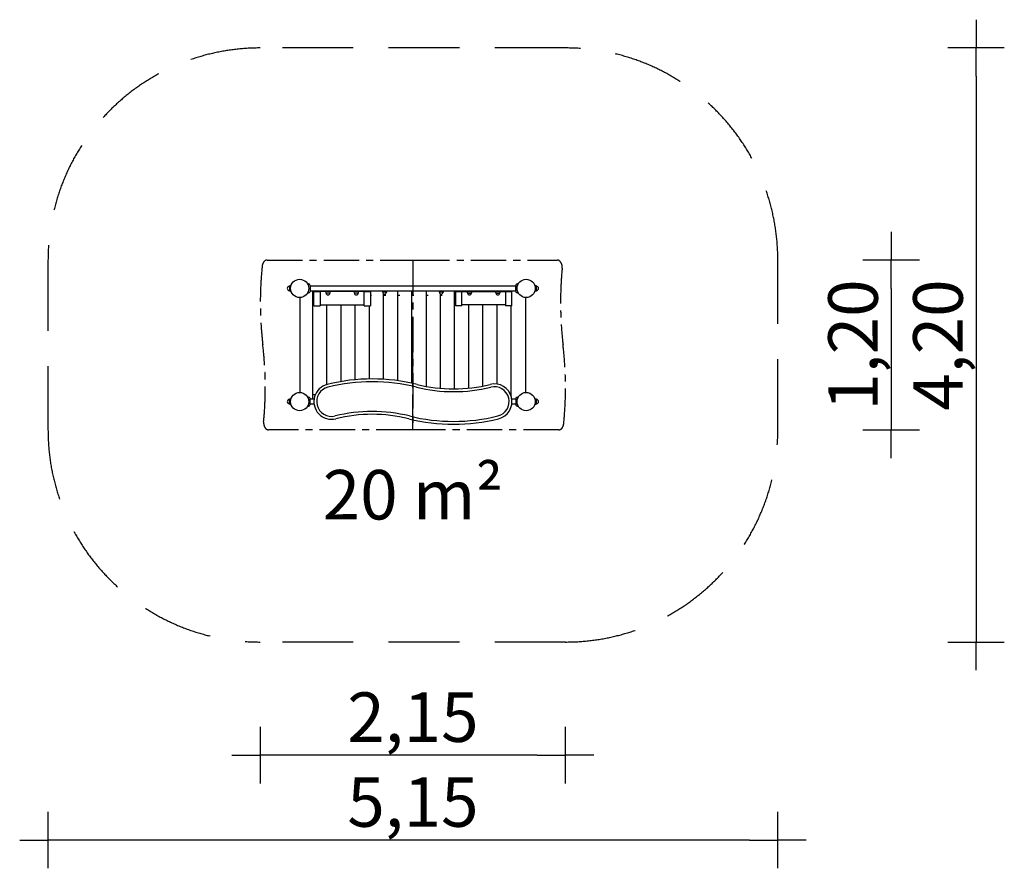
# Model space of a CAD drawing. Extents: x 1590 to 8546, y -18730 to -12730.
import ezdxf

# ---------------------------------------------------------------- set-up
doc = ezdxf.new("R2010")
doc.units = 0
doc.header["$MEASUREMENT"] = 0
doc.linetypes.add('MITTE', pattern=[2, 1.25, -0.25, 0.25, -0.25])
doc.linetypes.add('VERDECKT', pattern=[0.375, 0.25, -0.125])
doc.layers.get('DEFPOINTS').update_dxf_attribs({"linetype": 'CONTINUOUS'})
for name, color, linetype in [('B', 3, 'CONTINUOUS'), ('DACH', 4, 'MITTE'), ('PV-2E2', 7, 'CONTINUOUS'), ('SICHERHEIT', 3, 'VERDECKT')]:
    doc.layers.add(name, color=color, linetype=linetype)
doc.styles.add('KATALOG', font='PlutoSansLight.ttf')
doc.dimstyles.new('KATALOG', dxfattribs={"dimscale": 200, "dimtxt": 1.75, "dimasz": 1, "dimexe": 0, "dimexo": 0, "dimgap": 0.3, "dimtad": 1, "dimlfac": 0.001, "dimrnd": 0.05, "dimzin": 0, "dimtxsty": 'KATALOG', "dimblk1": 'KATPFEIL', "dimblk2": 'KATPFEIL', "dimsah": 1, "dimcen": 1, "dimse1": 1, "dimse2": 1, "dimclrd": 256, "dimclre": 256, "dimclrt": 3, "dimadec": 0, "dimazin": 0, "dimtfac": 1, "dimtmove": 0, "dimatfit": 3, "dimldrblk": 'KATPFEIL', "dimfxl": 0, "dimtvp": 1, "dimtolj": 1, "dimtzin": 0, "dimarcsym": 0})

# ---------------------------------------------------------------- blocks, each defined once
blk = doc.blocks.new('KATPFEIL')
at = {"layer": 'B', "ltscale": 1000}
for p, q in [((0, -1), (0, 1)), ((-1, 0), (0, 0)), ((1, 0), (0, 0))]:
    blk.add_line(p, q, dxfattribs=at)
blk = doc.blocks.new('*D1')
at = {"layer": 'B', "lineweight": -2, "ltscale": 100}
blk.add_line((7746.2, -14630), (7746.2, -15430), dxfattribs=at)
at = {"layer": 'DEFPOINTS', "color": 0, "ltscale": 100}
for p in [(5387.4, -14430), (5398.2, -15630), (7746.2, -15630)]:
    blk.add_point(p, dxfattribs=at)
at = {"layer": 'B', "lineweight": -2, "ltscale": 100, "xscale": 200, "yscale": 200, "zscale": 200}
for p, rotation in [((7746.2, -14430), 90), ((7746.2, -15630), 270)]:
    blk.add_blockref('KATPFEIL', p, dxfattribs=dict(at, rotation=rotation))
at = {"layer": 'B', "color": 3, "ltscale": 100, "insert": (7477.3, -15030), "char_height": 350, "attachment_point": 5, "rotation": 90, "style": 'KATALOG'}
blk.add_mtext('\\A1;1,20', dxfattribs=at)
blk = doc.blocks.new('*D2')
at = {"layer": 'B', "lineweight": -2, "ltscale": 100}
blk.add_line((5246.2, -17930), (3489.5, -17930), dxfattribs=at)
at = {"layer": 'DEFPOINTS', "color": 0, "ltscale": 100}
for p in [(3289.5, -14730), (5446.2, -15330), (3289.5, -17930)]:
    blk.add_point(p, dxfattribs=at)
at = {"layer": 'B', "lineweight": -2, "ltscale": 100, "xscale": 200, "yscale": 200, "zscale": 200, "rotation": 180}
blk.add_blockref('KATPFEIL', (3289.5, -17930), dxfattribs=at)
at = {"layer": 'B', "lineweight": -2, "ltscale": 100, "xscale": 200, "yscale": 200, "zscale": 200}
blk.add_blockref('KATPFEIL', (5446.2, -17930), dxfattribs=at)
at = {"layer": 'B', "color": 3, "ltscale": 100, "insert": (4367.9, -17661.1), "char_height": 350, "attachment_point": 5, "style": 'KATALOG'}
blk.add_mtext('\\A1;2,15', dxfattribs=at)
blk = doc.blocks.new('*D3')
at = {"layer": 'B', "lineweight": -2, "ltscale": 100}
blk.add_line((6746.2, -18530), (1989.5, -18530), dxfattribs=at)
at = {"layer": 'DEFPOINTS', "color": 0, "ltscale": 100}
for p in [(6946.2, -15030), (1789.5, -15630), (1789.5, -18530)]:
    blk.add_point(p, dxfattribs=at)
at = {"layer": 'B', "lineweight": -2, "ltscale": 100, "xscale": 200, "yscale": 200, "zscale": 200, "rotation": 180}
blk.add_blockref('KATPFEIL', (1789.5, -18530), dxfattribs=at)
at = {"layer": 'B', "lineweight": -2, "ltscale": 100, "xscale": 200, "yscale": 200, "zscale": 200}
blk.add_blockref('KATPFEIL', (6946.2, -18530), dxfattribs=at)
at = {"layer": 'B', "color": 3, "ltscale": 100, "insert": (4367.9, -18261.1), "char_height": 350, "attachment_point": 5, "style": 'KATALOG'}
blk.add_mtext('\\A1;5,15', dxfattribs=at)
blk = doc.blocks.new('*D4')
at = {"layer": 'B', "lineweight": -2, "ltscale": 100}
blk.add_line((8346.2, -13130), (8346.2, -16930), dxfattribs=at)
at = {"layer": 'DEFPOINTS', "color": 0, "ltscale": 100}
for p in [(5446.2, -12930), (5446.2, -17130), (8346.2, -17130)]:
    blk.add_point(p, dxfattribs=at)
at = {"layer": 'B', "lineweight": -2, "ltscale": 100, "xscale": 200, "yscale": 200, "zscale": 200}
for p, rotation in [((8346.2, -12930), 90), ((8346.2, -17130), 270)]:
    blk.add_blockref('KATPFEIL', p, dxfattribs=dict(at, rotation=rotation))
at = {"layer": 'B', "color": 3, "ltscale": 100, "insert": (8077.3, -15030), "char_height": 350, "attachment_point": 5, "rotation": 90, "style": 'KATALOG'}
blk.add_mtext('\\A1;4,20', dxfattribs=at)

msp = doc.modelspace()

# ---------------------------------------------------------------- linework, layer by layer
at = {"layer": 'DACH', "color": 3, "ltscale": 200}
for p, q in [((3337.476, -14429.977, -12741.094), (4367.857, -14429.977, -12741.094)), ((4367.857, -14429.977, -12741.094), (4367.857, -15629.977, -12741.094)), ((4367.857, -14429.977, -12741.094), (4377.049, -14429.977, -12741.094)), ((4377.049, -14429.977, -12741.094), (5387.402, -14429.977, -12741.094)), ((4367.857, -15629.977, -12741.094), (4367.857, -15029.977, -12741.094)), ((4358.665, -15629.977, -12741.094), (3348.312, -15629.977, -12741.094)), ((4367.857, -15629.977, -12741.094), (4358.665, -15629.977, -12741.094)), ((5398.239, -15629.977, -12741.094), (4367.857, -15629.977, -12741.094))]:
    msp.add_line(p, q, dxfattribs=at)
for centre, major_axis, start_param, end_param in [((3337.476, -14479.977, -12741.094), (0, -50), 3.14159265, 4.57006501), ((5387.402, -14479.977, -12741.094), (0, 50), 4.57775442, 6.28318531), ((4571.15, -14729.977, -12741.094), (0, -1812.5), 4.57006501, 4.87867144), ((6692.471, -14729.977, -12741.094), (0, 1812.5), 1.43616177, 1.73707879), ((2043.244, -15329.977, -12741.094), (0, -1812.5), 1.43616177, 1.73707879), ((4164.564, -15329.977, -12741.094), (0, 1812.5), 4.57006501, 4.87867144), ((3348.312, -15579.977, -12741.094), (0, -50), 4.57775442, 6.28318531), ((5398.239, -15579.977, -12741.094), (0, 50), 3.14159265, 4.57006501)]:
    msp.add_ellipse(centre, major_axis=major_axis, ratio=0.70710678, start_param=start_param, end_param=end_param, dxfattribs=at)
at = {"layer": 'PV-2E2', "ltscale": 100}
for p, q in [((3636.264, -14600.99, -12741.094), (3622.719, -14596.06, -12741.094)), ((3641.857, -14608.977, -12741.094), (3641.857, -14650.977, -12741.094)), ((5093.857, -14650.977, -12741.094), (5093.857, -14608.977, -12741.094)), ((5112.995, -14596.06, -12741.094), (5099.45, -14600.99, -12741.094)), ((3494.857, -14614.103, -12741.094), (3494.857, -14645.851, -12741.094)), ((3506.513, -14610.049, -12741.094), (3496.449, -14612.145, -12741.094)), ((3496.449, -14647.809, -12741.094), (3506.513, -14649.905, -12741.094)), ((3622.719, -14663.894, -12741.094), (3636.264, -14658.964, -12741.094)), ((5093.857, -14612.977, -12741.094), (3641.857, -14612.977, -12741.094)), ((3641.857, -14646.977, -12741.094), (5093.857, -14646.977, -12741.094)), ((3660.357, -14677.477, -12741.094), (3667.857, -14677.477, -12741.094)), ((3667.857, -14646.977, -12741.094), (3667.857, -14652.227, -12741.094)), ((4067.857, -14652.227, -12741.094), (3667.857, -14652.227, -12741.094)), ((3667.857, -14727.227, -12741.094), (3667.857, -14652.227, -12741.094)), ((3667.857, -14652.227, -12741.094), (3712.857, -14652.227, -12741.094)), ((3712.857, -14652.227, -12741.094), (3712.857, -14727.227, -12741.094)), ((3750.357, -14652.227, -12741.094), (3752.254, -14661.334, -12741.094)), ((3781.747, -14662.727, -12741.094), (3753.968, -14662.727, -12741.094)), ((3783.46, -14661.334, -12741.094), (3785.357, -14652.227, -12741.094)), ((3950.357, -14652.227, -12741.094), (3952.254, -14661.334, -12741.094)), ((3981.747, -14662.727, -12741.094), (3953.968, -14662.727, -12741.094)), ((3983.46, -14661.334, -12741.094), (3985.357, -14652.227, -12741.094)), ((4022.857, -14727.227, -12741.094), (4022.857, -14652.227, -12741.094)), ((4022.857, -14652.227, -12741.094), (4067.857, -14652.227, -12741.094)), ((4067.857, -14646.977, -12741.094), (4067.857, -14652.227, -12741.094)), ((4067.857, -14652.227, -12741.094), (4067.857, -14727.227, -12741.094)), ((4067.857, -14677.477, -12741.094), (4075.357, -14677.477, -12741.094)), ((4150.513, -14646.977, -12741.094), (4152.254, -14655.334, -12741.094)), ((4181.747, -14656.727, -12741.094), (4153.968, -14656.727, -12741.094)), ((4160.357, -14677.477, -12741.094), (4175.357, -14677.477, -12741.094)), ((4183.46, -14655.334, -12741.094), (4185.201, -14646.977, -12741.094)), ((4260.357, -14677.477, -12741.094), (4275.357, -14677.477, -12741.094)), ((4360.357, -14677.477, -12741.094), (4375.357, -14677.477, -12741.094)), ((4460.357, -14677.477, -12741.094), (4475.357, -14677.477, -12741.094)), ((4550.513, -14646.977, -12741.094), (4552.254, -14655.334, -12741.094)), ((4581.747, -14656.727, -12741.094), (4553.968, -14656.727, -12741.094)), ((4560.357, -14677.477, -12741.094), (4575.357, -14677.477, -12741.094)), ((4583.46, -14655.334, -12741.094), (4585.201, -14646.977, -12741.094)), ((4660.357, -14677.477, -12741.094), (4667.857, -14677.477, -12741.094)), ((4667.857, -14646.977, -12741.094), (4667.857, -14652.227, -12741.094)), ((4667.857, -14652.227, -12741.094), (5067.857, -14652.227, -12741.094)), ((4667.857, -14652.227, -12741.094), (4667.857, -14727.227, -12741.094)), ((4712.857, -14652.227, -12741.094), (4667.857, -14652.227, -12741.094)), ((4712.857, -14727.227, -12741.094), (4712.857, -14652.227, -12741.094)), ((4750.357, -14652.227, -12741.094), (4752.254, -14661.334, -12741.094)), ((4753.968, -14662.727, -12741.094), (4781.747, -14662.727, -12741.094)), ((4783.46, -14661.334, -12741.094), (4785.357, -14652.227, -12741.094)), ((4950.357, -14652.227, -12741.094), (4952.254, -14661.334, -12741.094)), ((4953.968, -14662.727, -12741.094), (4981.747, -14662.727, -12741.094)), ((4983.46, -14661.334, -12741.094), (4985.357, -14652.227, -12741.094)), ((5067.857, -14652.227, -12741.094), (5022.857, -14652.227, -12741.094)), ((5022.857, -14652.227, -12741.094), (5022.857, -14727.227, -12741.094)), ((5067.857, -14646.977, -12741.094), (5067.857, -14652.227, -12741.094)), ((5067.857, -14727.227, -12741.094), (5067.857, -14652.227, -12741.094)), ((5099.45, -14658.964, -12741.094), (5112.995, -14663.894, -12741.094)), ((5239.265, -14612.145, -12741.094), (5229.201, -14610.049, -12741.094)), ((5229.201, -14649.905, -12741.094), (5239.265, -14647.809, -12741.094)), ((5240.857, -14645.851, -12741.094), (5240.857, -14614.103, -12741.094)), ((3570.357, -15365.525, -12741.094), (3570.357, -14694.428, -12741.094)), ((3667.857, -14752.227, -12741.094), (3667.857, -14727.227, -12741.094)), ((3712.857, -14727.227, -12741.094), (3712.857, -14752.227, -12741.094)), ((3712.857, -14747.227, -12741.094), (4022.857, -14747.227, -12741.094)), ((4022.857, -14752.227, -12741.094), (4022.857, -14727.227, -12741.094)), ((4067.857, -14727.227, -12741.094), (4067.857, -14752.227, -12741.094)), ((4667.857, -14727.227, -12741.094), (4667.857, -14752.227, -12741.094)), ((4712.857, -14752.227, -12741.094), (4712.857, -14727.227, -12741.094)), ((5022.857, -14747.227, -12741.094), (4712.857, -14747.227, -12741.094)), ((5022.857, -14727.227, -12741.094), (5022.857, -14752.227, -12741.094)), ((5067.857, -14752.227, -12741.094), (5067.857, -14727.227, -12741.094)), ((5165.357, -15365.525, -12741.094), (5165.357, -14694.428, -12741.094)), ((3667.857, -14752.227, -12741.094), (3712.857, -14752.227, -12741.094)), ((4022.857, -14752.227, -12741.094), (4067.857, -14752.227, -12741.094)), ((4712.857, -14752.227, -12741.094), (4667.857, -14752.227, -12741.094)), ((5067.857, -14752.227, -12741.094), (5022.857, -14752.227, -12741.094)), ((3494.857, -15445.851, -12741.094), (3494.857, -15414.103, -12741.094)), ((3506.513, -15410.049, -12741.094), (3496.449, -15412.145, -12741.094)), ((3636.264, -15400.99, -12741.094), (3622.719, -15396.06, -12741.094)), ((3641.857, -15450.977, -12741.094), (3641.857, -15408.977, -12741.094)), ((3669.018, -15412.977, -12741.094), (3641.857, -15412.977, -12741.094)), ((3675.357, -15382.477, -12741.094), (3660.357, -15382.477, -12741.094)), ((5093.857, -15412.977, -12741.094), (5066.696, -15412.977, -12741.094)), ((5093.857, -15408.977, -12741.094), (5093.857, -15450.977, -12741.094)), ((5112.995, -15396.06, -12741.094), (5099.45, -15400.99, -12741.094)), ((5239.265, -15412.145, -12741.094), (5229.201, -15410.049, -12741.094)), ((5240.857, -15445.851, -12741.094), (5240.857, -15414.103, -12741.094)), ((3496.449, -15447.809, -12741.094), (3506.513, -15449.905, -12741.094)), ((3622.719, -15463.894, -12741.094), (3636.264, -15458.964, -12741.094)), ((3641.857, -15446.977, -12741.094), (3669.018, -15446.977, -12741.094)), ((5066.696, -15446.977, -12741.094), (5093.857, -15446.977, -12741.094)), ((5099.45, -15458.964, -12741.094), (5112.995, -15463.894, -12741.094)), ((5229.201, -15449.905, -12741.094), (5239.265, -15447.809, -12741.094))]:
    msp.add_line(p, q, dxfattribs=at)
at = {"layer": 'PV-2E2', "color": 3, "ltscale": 100}
for p, q in [((3660.357, -15412.977, -12741.094), (3660.357, -14646.977, -12741.094)), ((4160.357, -15272.445, -12741.094), (4160.357, -14667.498, -12741.094)), ((4260.357, -15282.311, -12741.094), (4260.357, -14646.977, -12741.094)), ((4360.357, -15299.951, -12741.094), (4360.357, -14646.977, -12741.094)), ((4460.357, -14646.977, -12741.094), (4460.357, -15322.092, -12741.094)), ((4560.357, -14667.498, -12741.094), (4560.357, -15335.72, -12741.094)), ((4660.357, -14646.977, -12741.094), (4660.357, -15339.914, -12741.094)), ((3760.357, -15309.276, -12741.094), (3760.357, -14747.227, -12741.094)), ((3860.357, -15288.42, -12741.094), (3860.357, -14747.227, -12741.094)), ((3960.357, -15275.473, -12741.094), (3960.357, -14747.227, -12741.094)), ((4760.357, -14747.227, -12741.094), (4760.357, -15334.786, -12741.094)), ((4860.357, -14747.227, -12741.094), (4860.357, -15320.198, -12741.094)), ((4960.357, -14747.227, -12741.094), (4960.357, -15306.208, -12741.094)), ((4060.357, -15270.179, -12741.094), (4060.357, -14752.227, -12741.094)), ((5060.357, -14752.227, -12741.094), (5060.357, -15387.33, -12741.094))]:
    msp.add_line(p, q, dxfattribs=at)
at = {"layer": 'PV-2E2', "ltscale": 100}
for centre in [(3567.857, -14629.977, -12741.094), (5167.857, -14629.977, -12741.094), (3567.857, -15429.977, -12741.094), (5167.857, -15429.977, -12741.094)]:
    msp.add_circle(centre, 64.5, dxfattribs=at)
for centre, radius, start, end in [((3633.357, -14608.977, -12741.094), 8.5, 0, 70), ((5102.357, -14608.977, -12741.094), 8.5, 110, 180), ((3494.857, -14629.977, -12741.094), 15, 90, 270), ((3496.857, -14614.103, -12741.094), 2, 101.7682889, 180), ((3496.857, -14645.851, -12741.094), 2, 180, 258.2317111), ((3633.357, -14650.977, -12741.094), 8.5, 290, 0), ((3753.968, -14660.977, -12741.094), 1.75, 191.7682889, 270), ((3767.857, -14662.727, -12741.094), 13.125, 180, 0), ((3781.747, -14660.977, -12741.094), 1.75, 270, 348.2317111), ((3953.968, -14660.977, -12741.094), 1.75, 191.7682889, 270), ((3967.857, -14662.727, -12741.094), 13.125, 180, 0), ((3981.747, -14660.977, -12741.094), 1.75, 270, 348.2317111), ((4153.968, -14654.977, -12741.094), 1.75, 191.7682889, 270), ((4167.857, -14656.727, -12741.094), 13.125, 180, 0), ((4181.747, -14654.977, -12741.094), 1.75, 270, 348.2317111), ((4553.968, -14654.977, -12741.094), 1.75, 191.7682889, 270), ((4567.857, -14656.727, -12741.094), 13.125, 180, 0), ((4581.747, -14654.977, -12741.094), 1.75, 270, 348.2317111), ((4753.968, -14660.977, -12741.094), 1.75, 191.7682889, 270), ((4767.857, -14662.727, -12741.094), 13.125, 180, 0), ((4781.747, -14660.977, -12741.094), 1.75, 270, 348.2317111), ((4953.968, -14660.977, -12741.094), 1.75, 191.7682889, 270), ((4967.857, -14662.727, -12741.094), 13.125, 180, 0), ((4981.747, -14660.977, -12741.094), 1.75, 270, 348.2317111), ((5102.357, -14650.977, -12741.094), 8.5, 180, 250), ((5238.857, -14614.103, -12741.094), 2, 0, 78.2317111), ((5238.857, -14645.851, -12741.094), 2, 281.7682889, 0), ((5240.857, -14629.977, -12741.094), 15, 270, 90), ((4080.357, -16595.028, -12741.094), 1325, 76.1380503, 103.8619497), ((4080.357, -16595.028, -12741.094), 1305, 76.1380503, 103.8619497), ((4080.357, -16595.028, -12741.094), 1305, 76.1380503, 103.8619497), ((3792.857, -15429.977, -12741.094), 125, 103.8619497, 283.8619497), ((3792.857, -15429.977, -12741.094), 105, 103.8619511, 283.8619482), ((3792.857, -15429.977, -12741.094), 105, 103.8619511, 283.8619482), ((4655.357, -14264.926, -12741.094), 1095, 256.1380503, 283.8619497), ((4655.357, -14264.926, -12741.094), 1095, 256.1380503, 283.8619497), ((4655.357, -14264.926, -12741.094), 1075, 256.1380503, 283.8619497), ((4942.857, -15429.977, -12741.094), 125, 283.8619497, 103.8619497), ((4942.857, -15429.977, -12741.094), 105, 283.8619497, 103.8619497), ((4942.857, -15429.977, -12741.094), 105, 283.8619497, 103.8619497), ((3494.857, -15429.977, -12741.094), 15, 90, 270), ((3496.857, -15414.103, -12741.094), 2, 101.7682889, 180), ((3633.357, -15408.977, -12741.094), 8.5, 0, 70), ((5102.357, -15408.977, -12741.094), 8.5, 110, 180), ((5238.857, -15414.103, -12741.094), 2, 0, 78.2317111), ((5240.857, -15429.977, -12741.094), 15, 270, 90), ((3496.857, -15445.851, -12741.094), 2, 180, 258.2317111), ((3633.357, -15450.977, -12741.094), 8.5, 290, 0), ((4080.357, -16595.028, -12741.094), 1095, 76.1380503, 103.8619497), ((4080.357, -16595.028, -12741.094), 1095, 76.1380503, 103.8619497), ((5102.357, -15450.977, -12741.094), 8.5, 180, 250), ((5238.857, -15445.851, -12741.094), 2, 281.7682889, 0), ((4080.357, -16595.028, -12741.094), 1075, 76.1380503, 103.8619497), ((4655.357, -14264.926, -12741.094), 1325, 256.1380503, 283.8619497), ((4655.357, -14264.926, -12741.094), 1305, 256.1380503, 283.8619497), ((4655.357, -14264.926, -12741.094), 1305, 256.1380503, 283.8619497)]:
    msp.add_arc(centre, radius, start, end, dxfattribs=at)
at = {"layer": 'SICHERHEIT', "color": 3, "ltscale": 2000}
msp.add_line((5446.195, -17129.977, -12741.094), (3289.519, -17129.977, -12741.094), dxfattribs=at)
at = {"layer": 'SICHERHEIT', "color": 3, "ltscale": 2000, "elevation": -12741.094}
msp.add_lwpolyline([(5446.195, -17129.977, 0.41421356), (6946.195, -15629.977), (6946.195, -14429.977, 0.41421356), (5446.195, -12929.977), (3289.519, -12929.977, 0.41421356), (1789.519, -14429.977), (1789.519, -15629.977, 0.41421356), (3289.519, -17129.977)], format="xyb", dxfattribs=at)

# ---------------------------------------------------------------- texts
at = {"layer": 'B', "color": 3, "ltscale": 100, "insert": (4367.857, -16088.746, -12741.094), "char_height": 350, "attachment_point": 5, "style": 'KATALOG'}
msp.add_mtext('\\A1;20 m²', dxfattribs=at)

# ---------------------------------------------------------------- dimensions: what is measured, and where the dimension line sits
at = {"layer": 'B', "ltscale": 100}
for base, p1, p2, picture, middle in [((8346.195, -17129.977, -12741.094), (5446.195, -12929.977, -12741.094), (5446.195, -17129.977, -12741.094), '*D4', (8077.335, -15029.977, -12741.094)), ((7746.195, -15629.977, -12741.094), (5387.402, -14429.977, -12741.094), (5398.239, -15629.977, -12741.094), '*D1', (7477.335, -15029.977, -12741.094))]:
    dim = msp.add_linear_dim(base=base, p1=p1, p2=p2, angle=90, dimstyle='KATALOG', dxfattribs=at)
    dim.commit()
    dim.dimension.update_dxf_attribs({"geometry": picture, "text_midpoint": middle})
for base, p1, p2, picture, middle in [((3289.519, -17929.977, -12741.094), (5446.195, -15329.977, -12741.094), (3289.519, -14729.977, -12741.094), '*D2', (4367.857, -17661.117, -12741.094)), ((1789.519, -18529.977, -12741.094), (6946.195, -15029.977, -12741.094), (1789.519, -15629.977, -12741.094), '*D3', (4367.857, -18261.117, -12741.094))]:
    dim = msp.add_linear_dim(base=base, p1=p1, p2=p2, dimstyle='KATALOG', dxfattribs=at)
    dim.commit()
    dim.dimension.update_dxf_attribs({"geometry": picture, "text_midpoint": middle})

doc.saveas('drawing.dxf')
